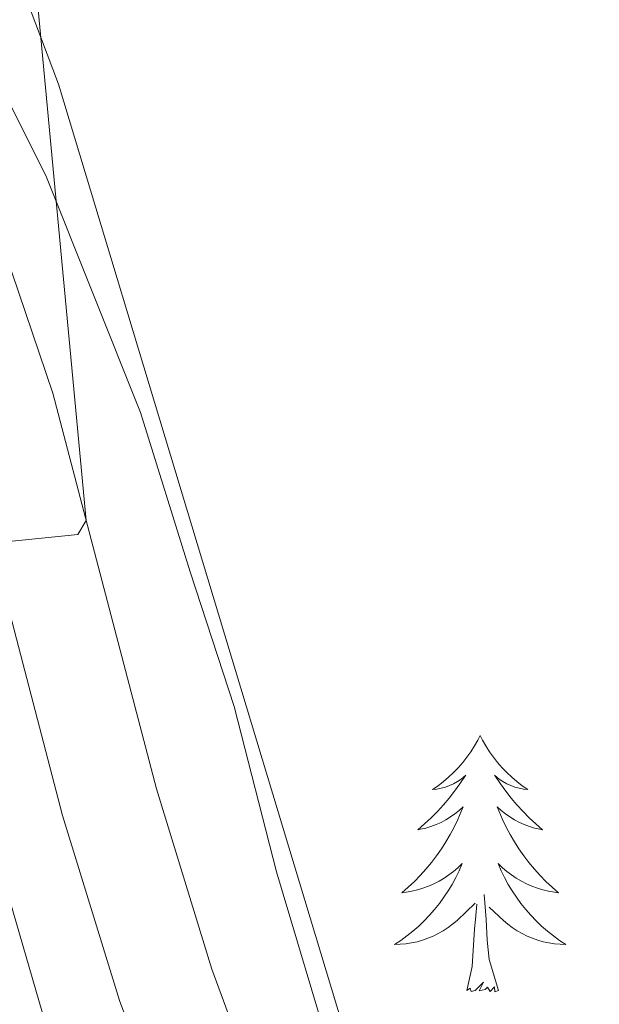
# Model space of a CAD drawing. Units: metres. Extents: x 625071 to 629579, y 655330 to 658380.
# Drawn here: x 627459 to 627486, y 656104 to 656150 of the extents above; entities that cross this region are included whole.
import ezdxf

# ---------------------------------------------------------------- set-up
doc = ezdxf.new("R2010")
doc.units = ezdxf.units.M
doc.header["$MEASUREMENT"] = 0
doc.linetypes.add('DGN Style 3', pattern=[83.516692, 59.65478, -23.861912])
for name, color, linetype, lineweight in [('Carátula', 7, 'Continuous', 0), ('Elementos auxiliares', 7, 'Continuous', 0), ('Entidades rústicas y varios', 7, 'Continuous', 0), ('Relieve y altimetría', 7, 'Continuous', 0), ('Viales y ferrocarril', 7, 'Continuous', 0)]:
    doc.layers.add(name, color=color, linetype=linetype, lineweight=lineweight)
doc.linetypes.add('5zonar', pattern='A,-5,[89,dgnlstyle-md2_10e.shx,S=0.08,R=0,X=0,Y=0],-5', length=10)

msp = doc.modelspace()

# ---------------------------------------------------------------- linework, layer by layer
at = {"layer": 'Carátula', "color": 7, "linetype": 'Continuous', "lineweight": 0}
msp.add_3dface([(625124.571, 655330.016), (629578.843, 655410.275), (629525.337, 658379.805), (625071.065, 658299.546)], dxfattribs=at)
at = {"layer": 'Elementos auxiliares', "color": 250, "linetype": 'Continuous', "lineweight": 0}
msp.add_3dface([(625977.8, 655739.45), (625936.66, 658052.57), (629384.21, 658114.72), (629426.49, 655801.59)], dxfattribs=at)
at = {"layer": 'Entidades rústicas y varios', "color": 92, "linetype": 'Continuous', "lineweight": 0, "flags": 128}
for points in [[(627480.325, 656116.509), (627480.214, 656116.29), (627480.059, 656116.015), (627479.891, 656115.749), (627479.709, 656115.492), (627479.515, 656115.244), (627479.308, 656115.006), (627479.089, 656114.78), (627478.859, 656114.564), (627478.619, 656114.361), (627478.368, 656114.17), (627478.108, 656113.992), (627478.307, 656114.015), (627478.51, 656114.053), (627478.709, 656114.108), (627478.904, 656114.177), (627479.093, 656114.262), (627479.274, 656114.361), (627479.448, 656114.473), (627479.653, 656114.664), (627479.612, 656114.599), (627479.382, 656114.254), (627479.139, 656113.918), (627478.883, 656113.592), (627478.615, 656113.276), (627478.335, 656112.971), (627478.043, 656112.677), (627477.74, 656112.394), (627477.427, 656112.123), (627477.551, 656112.146), (627477.797, 656112.204), (627478.039, 656112.277), (627478.275, 656112.365), (627478.506, 656112.468), (627478.729, 656112.586), (627478.945, 656112.717), (627479.152, 656112.862), (627479.349, 656113.019), (627479.536, 656113.189), (627479.448, 656112.967), (627479.292, 656112.606), (627479.121, 656112.252), (627478.936, 656111.905), (627478.736, 656111.565), (627478.524, 656111.234), (627478.297, 656110.912), (627478.058, 656110.6), (627477.807, 656110.297), (627477.543, 656110.005), (627477.268, 656109.724), (627476.981, 656109.454), (627476.684, 656109.196), (627476.88, 656109.221), (627477.147, 656109.268), (627477.41, 656109.331), (627477.669, 656109.41), (627477.924, 656109.504), (627478.172, 656109.612), (627478.413, 656109.735), (627478.647, 656109.873), (627478.872, 656110.023), (627479.088, 656110.187), (627479.294, 656110.363), (627479.489, 656110.551), (627479.348, 656110.224), (627479.193, 656109.903), (627479.024, 656109.589), (627478.841, 656109.284), (627478.644, 656108.987), (627478.434, 656108.699), (627478.211, 656108.421), (627477.976, 656108.153), (627477.73, 656107.895), (627477.472, 656107.65), (627477.203, 656107.416), (627476.924, 656107.194), (627476.635, 656106.985), (627476.345, 656106.794), (627476.61, 656106.803), (627476.873, 656106.828), (627477.135, 656106.869), (627477.394, 656106.926), (627477.649, 656106.998), (627477.899, 656107.085), (627478.143, 656107.188), (627478.381, 656107.304), (627478.611, 656107.435), (627478.833, 656107.58), (627479.046, 656107.738), (627479.249, 656107.908), (627480.097, 656108.707)], [(627480.325, 656116.509), (627480.436, 656116.29), (627480.591, 656116.015), (627480.759, 656115.749), (627480.941, 656115.492), (627481.135, 656115.244), (627481.342, 656115.006), (627481.561, 656114.78), (627481.791, 656114.564), (627482.031, 656114.361), (627482.282, 656114.17), (627482.542, 656113.992), (627482.343, 656114.015), (627482.14, 656114.053), (627481.941, 656114.108), (627481.746, 656114.177), (627481.557, 656114.262), (627481.376, 656114.361), (627481.202, 656114.473), (627480.997, 656114.664), (627481.038, 656114.599), (627481.268, 656114.254), (627481.511, 656113.918), (627481.767, 656113.592), (627482.035, 656113.276), (627482.315, 656112.971), (627482.607, 656112.677), (627482.91, 656112.394), (627483.223, 656112.123), (627483.099, 656112.146), (627482.853, 656112.204), (627482.611, 656112.277), (627482.375, 656112.365), (627482.144, 656112.468), (627481.921, 656112.586), (627481.705, 656112.717), (627481.498, 656112.862), (627481.301, 656113.019), (627481.114, 656113.189), (627481.202, 656112.967), (627481.358, 656112.606), (627481.529, 656112.252), (627481.714, 656111.905), (627481.914, 656111.565), (627482.126, 656111.234), (627482.353, 656110.912), (627482.592, 656110.6), (627482.843, 656110.297), (627483.107, 656110.005), (627483.382, 656109.724), (627483.669, 656109.454), (627483.966, 656109.196), (627483.77, 656109.221), (627483.503, 656109.268), (627483.24, 656109.331), (627482.981, 656109.41), (627482.726, 656109.504), (627482.478, 656109.612), (627482.237, 656109.735), (627482.003, 656109.873), (627481.778, 656110.023), (627481.562, 656110.187), (627481.356, 656110.363), (627481.161, 656110.551), (627481.302, 656110.224), (627481.457, 656109.903), (627481.626, 656109.589), (627481.809, 656109.284), (627482.006, 656108.987), (627482.216, 656108.699), (627482.439, 656108.421), (627482.674, 656108.153), (627482.92, 656107.895), (627483.178, 656107.65), (627483.447, 656107.416), (627483.726, 656107.194), (627484.015, 656106.985), (627484.305, 656106.794), (627484.04, 656106.803), (627483.777, 656106.828), (627483.515, 656106.869), (627483.256, 656106.926), (627483.001, 656106.998), (627482.751, 656107.085), (627482.507, 656107.188), (627482.269, 656107.304), (627482.039, 656107.435), (627481.817, 656107.58), (627481.604, 656107.738), (627481.401, 656107.908), (627480.743, 656108.528)], [(627481.176, 656104.658), (627480.747, 656106.098), (627480.656, 656107.002), (627480.61, 656107.951), (627480.508, 656109.115)], [(627479.706, 656104.658), (627479.951, 656105.776), (627480.064, 656107.518), (627480.112, 656107.951), (627480.175, 656108.674)], [(627481.176, 656104.658), (627481.002, 656104.59), (627480.983, 656104.829), (627480.793, 656104.607), (627480.672, 656104.81), (627480.551, 656104.702), (627480.281, 656104.648), (627480.477, 656105.041), (627480.092, 656104.661), (627479.904, 656104.607), (627479.863, 656104.769), (627479.706, 656104.658)]]:
    msp.add_lwpolyline(points, dxfattribs=at)
at = {"layer": 'Entidades rústicas y varios', "color": 92, "linetype": '5zonar', "lineweight": 0, "ltscale": 0.5}
msp.add_polyline3d([(627528.574, 656026.539, 320.557), (627521.163, 656032.528, 320.26), (627517.173, 656036.265, 319.803), (627505.964, 656047.915, 319.3), (627499.253, 656055.326, 319.295), (627493.124, 656062.867, 319.3), (627490.297, 656066.989, 319.013), (627485.447, 656075.687, 318.005), (627483.651, 656079.252, 317.792), (627479.206, 656088.235, 318.1), (627475.895, 656096.551, 318.295), (627460.746, 656146.757, 316.357), (627456.466, 656158.038, 315.54), (627445.871, 656187.414, 314.873), (627444.926, 656190.519, 314.777), (627444.442, 656195.503, 314.766), (627446.287, 656199.406, 315.028), (627450.557, 656202.726, 315.626), (627455.208, 656204.149, 316.314), (627466.541, 656205.237, 318.044), (627476.348, 656205.749, 319.968), (627481.959, 656205.983, 320.58), (627496.967, 656206.073, 321.851), (627507.849, 656205.102, 322.819)], dxfattribs=at)
at = {"layer": 'Entidades rústicas y varios', "color": 92, "linetype": 'Continuous', "lineweight": 0}
msp.add_polyline3d([(627524.232, 656029.272, 319.336), (627503.64, 656048.478, 319.474), (627498.179, 656054.447, 318.956), (627490.009, 656064.402, 317.574), (627485.243, 656071.335, 317.229), (627481.619, 656078.538, 317.021), (627478.107, 656087.468, 316.849), (627473.48, 656101.412, 316.814), (627470.865, 656110.164, 316.503), (627468.901, 656117.842, 316.434), (627466.861, 656124.105, 316.33), (627464.55, 656131.508, 315.363), (627460.15, 656142.515, 314.949), (627449.585, 656163.605, 314.085), (627440.666, 656182.441, 313.947)], dxfattribs=at)
at = {"layer": 'Relieve y altimetría', "color": 30, "linetype": 'Continuous', "lineweight": 0, "elevation": 315, "flags": 128}
msp.add_lwpolyline([(627448.476, 656181.644), (627453.22, 656175.25), (627454.98, 656172.178), (627459.166, 656159.826), (627459.349, 656155.024), (627462.026, 656126.485), (627461.643, 656125.838), (627458.145, 656125.479), (627456.965, 656124.49), (627456.448, 656123.632), (627456.292, 656122.724), (627456.382, 656119.553), (627457.874, 656110.86), (627462.074, 656096.451), (627471.406, 656071.514), (627475.133, 656064.378), (627479.472, 656057.071), (627482.945, 656052.155), (627486.98, 656047.19), (627490.931, 656043.099), (627505.653, 656029.325)], dxfattribs=at)
at = {"layer": 'Viales y ferrocarril', "color": 250, "linetype": 'DGN Style 3', "lineweight": 0}
msp.add_polyline3d([(627425.143, 656187.928, 312.928), (627429.62, 656185.154, 313.072), (627433.951, 656181.866, 313.215), (627438.912, 656177.24, 313.342), (627442.831, 656172.519, 313.458), (627445.866, 656167.997, 313.737), (627449.109, 656161.939, 313.926), (627455.733, 656146.341, 314.309), (627460.479, 656132.402, 314.811), (627465.284, 656114.027, 315.398), (627467.86, 656105.648, 315.769), (627478.912, 656075.901, 316.454), (627481.34, 656070.515, 316.869), (627484.275, 656065.138, 317.227), (627486.852, 656061.371, 317.403), (627490.409, 656057.069, 317.593), (627499.656, 656047.673, 317.883), (627526.081, 656024.099, 317.897)], dxfattribs=at)
at = {"layer": 'Viales y ferrocarril', "color": 250, "linetype": 'Continuous', "lineweight": 0}
msp.add_polyline3d([(627422.598, 656184.184, 312.923), (627427.056, 656181.422, 313.072), (627431.034, 656178.403, 313.215), (627435.616, 656174.129, 313.342), (627439.204, 656169.808, 313.458), (627441.985, 656165.665, 313.737), (627445.025, 656159.984, 313.926), (627451.505, 656144.726, 314.309), (627456.145, 656131.1, 314.811), (627460.933, 656112.791, 315.398), (627463.575, 656104.195, 315.769), (627474.726, 656074.182, 316.454), (627477.287, 656068.5, 316.869), (627480.414, 656062.772, 317.227), (627483.235, 656058.648, 317.403), (627487.048, 656054.036, 317.593), (627496.536, 656044.396, 317.883), (627523.13, 656020.671, 317.897)], dxfattribs=at)

doc.saveas('drawing.dxf')
